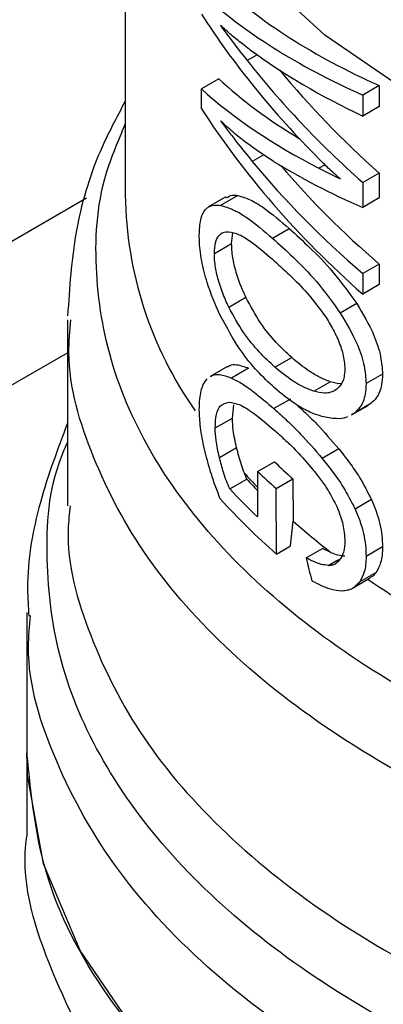
# Model space of a CAD drawing. Extents: x 0.4 to 10.6, y 0.4 to 8.1.
# Drawn here: x 4.2 to 4.2, y 5.5 to 5.5 of the extents above; entities that cross this region are included whole.
import ezdxf

# ---------------------------------------------------------------- set-up
doc = ezdxf.new("R2010")
doc.units = 0
doc.linetypes.add('SLD-SOLID', pattern=[0])
doc.layers.get('0').update_dxf_attribs({"linetype": 'CONTINUOUS'})

msp = doc.modelspace()

# ---------------------------------------------------------------- linework, layer by layer
at = {"color": 7, "linetype": 'SLD-SOLID'}
for p, q in [((4.186409547809811, 5.536382558318497), (4.186409547809809, 5.518935836818454)), ((4.190894436733512, 5.523710900374351), (4.190560842880466, 5.52351832074197)), ((4.189598496805022, 5.522887789164109), (4.189005222862439, 5.522545299407147)), ((4.189005222862452, 5.52187428515482), (4.189005222862439, 5.522545299407147)), ((4.195050895665091, 5.522661891947899), (4.194492785996163, 5.522339702094027)), ((4.195050895665091, 5.522661891947899), (4.195050895665052, 5.521947020771363)), ((4.194492785996163, 5.522339702094027), (4.194492785996125, 5.521624830917493)), ((4.195050895665052, 5.521947020771363), (4.194492785996125, 5.521624830917493)), ((4.195050895665084, 5.519679607177885), (4.194492785996156, 5.519357417324014)), ((4.195050895665084, 5.519679607177885), (4.195050895665045, 5.518833164412426)), ((4.194492785996156, 5.519357417324014), (4.194492785996117, 5.518510974558556)), ((3.992763260036183, 5.407808134893504), (4.185086211385457, 5.518833811459466)), ((4.189836542937738, 5.518868736911418), (4.189246830160657, 5.518528302971551)), ((4.190237883586597, 5.518917633989105), (4.18965298602184, 5.51857997981215)), ((4.195050895665045, 5.518833164412426), (4.194492785996117, 5.518510974558556)), ((4.191422840060665, 5.517466090740894), (4.191992412857832, 5.517794898117836)), ((4.190029275444772, 5.517284960265053), (4.190066572984442, 5.517649032085609)), ((4.189441856727782, 5.516945850657886), (4.190029275444772, 5.517284960265053)), ((4.195050895665084, 5.516583293727812), (4.194492785996157, 5.516261103873941)), ((4.195050895665084, 5.516583293727812), (4.195050895665129, 5.515881579672992)), ((4.194492785996157, 5.516261103873941), (4.194492785996202, 5.515559389819121)), ((4.195050895665129, 5.515881579672992), (4.194492785996202, 5.515559389819121)), ((4.189931638563662, 5.515115891746778), (4.190513478566166, 5.515451780830651)), ((4.194287991578301, 5.515239264940984), (4.19372828207245, 5.514916151520918)), ((4.184441043872801, 5.514687967797625), (4.184441043872801, 5.508350980056143)), ((3.996893112002776, 5.40528978808763), (4.184441043872801, 5.513558904583253)), ((4.191505250812665, 5.513068764750436), (4.192074308576156, 5.513397274804766)), ((4.189888106940732, 5.513094723834266), (4.189298938226686, 5.512754603975302)), ((4.190606313029576, 5.513037631226552), (4.190025438509115, 5.512702299503622)), ((4.195165995855365, 5.512836385218864), (4.194608069128828, 5.51251430097539)), ((4.192827071795132, 5.512250848755555), (4.193389629032872, 5.512575606136256)), ((4.192037025065889, 5.511987664614042), (4.191467734637151, 5.511659020244924)), ((4.190057498439475, 5.511339981078245), (4.190101142875334, 5.511794382872865)), ((4.194115221198883, 5.511443640477156), (4.194674060186965, 5.511766251358009)), ((4.19476918123082, 5.511830744509036), (4.194210560966253, 5.511508259894579)), ((4.19476918123082, 5.511830744509036), (4.194667120056542, 5.5117787250825)), ((4.189470431953818, 5.511001074809897), (4.190057498439475, 5.511339981078245)), ((4.194210560966253, 5.511508259894579), (4.194108280214421, 5.511456115883457)), ((4.189614560642876, 5.509995565899067), (4.190199903342531, 5.510333477046946)), ((4.193677083507914, 5.510288400618366), (4.193115561431627, 5.509964240823654)), ((4.190912789589698, 5.509521741222152), (4.191485890240094, 5.509852585185414)), ((4.190545251428971, 5.509257790344318), (4.190464509589989, 5.509461973452778)), ((4.190912789589698, 5.509521741222152), (4.190912789589698, 5.507973584210023)), ((4.18996556750284, 5.508923145936423), (4.190545251428971, 5.509257790344318)), ((4.191550394395804, 5.508941566496188), (4.192119176121652, 5.509269917197071)), ((4.191554162431266, 5.506705932812658), (4.191550394395804, 5.508941566496188)), ((4.192119176121652, 5.509269917197071), (4.192121583531335, 5.50783277537625)), ((4.194792983651823, 5.508560292109926), (4.194234410051736, 5.5082378344343)), ((4.192034029720696, 5.506982954302914), (4.192121583531335, 5.50783277537625)), ((4.191554162431266, 5.506705932812658), (4.192034029720696, 5.506982954302914)), ((4.195165995855365, 5.506950758265774), (4.194608069128828, 5.506628674022298)), ((4.192565524017811, 5.506575140121792), (4.193128100303919, 5.50689990849925)), ((4.193412882355553, 5.506764841036878), (4.193128100303919, 5.50689990849925)), ((4.194947819311499, 5.50608336210168), (4.194389533297086, 5.505761070445732)), ((4.194167565361618, 5.505559357734758), (4.194726318031183, 5.505881918784993)), ((4.183063091116895, 5.504719511037936), (4.183063091116894, 5.499941092723448)), ((4.183063091116895, 5.499943328984262), (4.183063091116895, 5.49716083273489))]:
    msp.add_line(p, q, dxfattribs=at)
at = {"color": 8, "linetype": 'SLD-SOLID'}
for p, q in [((4.191123637187649, 5.520308373106064), (4.190730296472929, 5.520081302344805)), ((4.193209424349885, 5.519963747641396), (4.193003941303529, 5.519845124804807)), ((4.19332201145491, 5.506320717157799), (4.193671965587363, 5.50652274137825))]:
    msp.add_line(p, q, dxfattribs=at)
at = {"color": 8, "linetype": 'SLD-SOLID', "flags": 128}
msp.add_lwpolyline([(4.238020378051244, 5.518370965329969), (4.233431493401164, 5.517212712444617), (4.22860450633907, 5.516441740485511), (4.223636934603637, 5.51607362509871), (4.218629136110915, 5.516115803175934), (4.213682281462453, 5.516567422609922), (4.208896310035067, 5.517419359509233), (4.204367910944546, 5.518654402524668), (4.200188569673126, 5.520247600563443), (4.196442719823946, 5.522166766866409), (4.193206037341853, 5.524373129264589), (4.190543911661791, 5.526822113478211), (4.18851012467152, 5.529464243633507), (4.187145764177095, 5.532246141804513), (4.186478393821932, 5.535111606386505), (4.186410232096621, 5.536255787601333)], dxfattribs=at)
at = {"color": 7, "linetype": 'SLD-SOLID', "flags": 128}
msp.add_lwpolyline([(4.248927840942209, 5.484191487416637), (4.244958825830708, 5.482193609111154), (4.240555532567077, 5.480526332845839), (4.235799986173469, 5.479220716822908), (4.230780773481357, 5.478301082198547), (4.225591392926477, 5.477784560025792), (4.220328512849885, 5.477680772135425), (4.215090170749655, 5.47799165189947), (4.20997394702779, 5.478711408216128), (4.205075147251962, 5.479826633387052), (4.20048502679311, 5.481316552877393), (4.196289090910539, 5.483153412306085), (4.192565501950727, 5.485302994457442), (4.189383623330695, 5.487725256683148), (4.186802727428788, 5.490375076821035), (4.184870891452416, 5.493203093735588), (4.183624101850644, 5.496156626822501), (4.183085583954738, 5.499180657348664), (4.183063091116898, 5.499941092723448)], dxfattribs=at)
at = {"color": 8, "linetype": 'SLD-SOLID'}
for centre, radius, start, end in [((4.199496039043527, 5.519113741149334), 0.0130877005055138, 180.778881273663, 215.1396430146688), ((4.205723269014634, 5.523377055147146), 0.02065088951450083, 222.3629562808806, 224.1775593356415), ((4.213031175279457, 5.532730413417442), 0.03255360481491321, 235.6581991402274, 242.4006409047767)]:
    msp.add_arc(centre, radius, start, end, dxfattribs=at)
at = {"color": 7, "linetype": 'SLD-SOLID'}
for centre, radius, start, end in [((4.207368184571847, 5.526479131459875), 0.02299324497014775, 226.3114908659601, 228.455989564729), ((4.207186627454614, 5.526766039341386), 0.02371083331472334, 226.6584379070688, 228.7416611695507), ((4.205799264890095, 5.523337692183183), 0.02075881890821949, 222.7079176086213, 224.1831407732523), ((4.206019204058651, 5.52399000272441), 0.02201657148912526, 223.1838533678855, 226.6748006311641), ((4.206221762809588, 5.523487932815087), 0.02228842804999266, 221.9438923322682, 228.846285403969), ((4.208697882047548, 5.526561442339347), 0.02501073047140309, 228.4887212459483, 232.3281901274698)]:
    msp.add_arc(centre, radius, start, end, dxfattribs=at)
for centre, major_axis, ratio, start_param, end_param in [((4.221645768282252, 5.536356763923181), (0.03517060574630193, 0.00457016865438753), 0.4703009076015404, 3.509277804381916, 3.796065202482507), ((4.221645768282252, 5.536356763923181), (0.03595654107024072, 0.00467229532822877), 0.4703009076015594, 3.517410128281612, 3.79759524788518), ((4.221645768282252, 5.532061652840996), (0.03572361080467967, -0.006934552234610259), 0.6690412865865876, 3.707595724571827, 3.922391197180106), ((4.221645768282252, 5.532842496964465), (0.03581297681027529, -0.005899912018971776), 0.6593305018522371, 3.727007804841038, 3.779596450066962), ((4.221645768282252, 5.535597120604755), (0.03596757702801057, 0.004146573330316983), 0.4844164300415762, 3.621194587491151, 3.802842890963793), ((4.221645768282252, 5.532651817789384), (0.03571303289515714, -0.007045016215465158), 0.6700106490847882, 3.802810569057389, 3.990041143647584), ((4.221645768282252, 5.532651817789384), (0.03493242015427978, -0.006891026789990207), 0.6700106490847978, 3.82638838498237, 3.988511098237254), ((4.221645768282252, 5.533171424891671), (0.03516716266060538, 0.004735082145781888), 0.4656672049629761, 3.507696349855599, 3.667068419777628), ((4.221645768282252, 5.533171424891671), (0.03595302104408216, 0.004840894037307919), 0.4656672049629741, 3.515828673755997, 3.730624146324305), ((4.221645768282252, 5.528863773313811), (0.03573449512674554, -0.006818621957755511), 0.6680103171915623, 3.70522813053815, 3.985413250134831), ((4.221645768282252, 5.529604812141333), (0.0358092193642614, -0.005947851155529094), 0.6598064229160052, 3.789793420570025, 3.967788694134227), ((4.221645768282252, 5.532547609475364), (0.03595185079592688, 0.004897204492970706), 0.4641082442455449, 3.655762029521931, 3.795496794105305), ((4.221645768282252, 5.529604812141333), (0.03502650418690045, -0.005817843479999141), 0.6598064229159933, 3.806481958251468, 3.966258648723509), ((4.221645768282252, 5.53315113930432), (0.03595551221459203, 0.004721471385654041), 0.4689546580724775, 3.731739162599436, 3.764019836703096), ((4.221645768282252, 5.508089322597052), (-0.02321994970201402, 0.08575196083563785), 0.3211765533630603, 1.501638492675119, 1.510685463461096)]:
    msp.add_ellipse(centre, major_axis=major_axis, ratio=ratio, start_param=start_param, end_param=end_param, dxfattribs=at)
for points, knots in [([(4.190662952959554, 5.523878811380976), (4.190574769138966, 5.523944887106125), (4.1903542311483, 5.524110135193117), (4.190013087867577, 5.524385904700041), (4.189768969608372, 5.52460390784857), (4.189646871888793, 5.524712943884559)], [0, 0, 0, 0, 0.2498295956328906, 0.6247962116098429, 1, 1, 1, 1]), ([(4.186409547809809, 5.522133765039103), (4.186110747525245, 5.521571677316523), (4.185349661372116, 5.520139961201791), (4.184634470196844, 5.517675572579251), (4.1845103851796, 5.515773148426202), (4.184448318428021, 5.514821564665914)], [0, 0, 0, 0, 0.2441710551685554, 0.62193785843968, 1, 1, 1, 1]), ([(4.191460242731143, 5.520077455577205), (4.191141339772238, 5.520286193566521), (4.190662402065112, 5.520599682329172), (4.1900698772261, 5.521076669774661), (4.189787924494597, 5.521334263924306), (4.189646871888778, 5.521463130652633)], [0, 0, 0, 0, 0.4989519408395965, 0.7493404869363278, 1, 1, 1, 1]), ([(4.189646871888778, 5.521463130652633), (4.189739223139129, 5.521340945034178), (4.189923924554873, 5.521096575232729), (4.190281139314228, 5.520635216958187), (4.190555919469145, 5.52029634950316), (4.190730296472929, 5.520081302344805)], [0, 0, 0, 0, 0.2676132264223862, 0.535223308879978, 1, 1, 1, 1]), ([(4.193724017542747, 5.519484698269379), (4.193656396188168, 5.519545182200291), (4.193521153280265, 5.519666150239884), (4.193279980884112, 5.519890986539531), (4.193109430755725, 5.520060458850787), (4.1930039413047, 5.520165281645394)], [0, 0, 0, 0, 0.2761356328191985, 0.5522720772366033, 1, 1, 1, 1]), ([(4.189855280661638, 5.518835310660106), (4.189915168250759, 5.518876952460954), (4.190025847467313, 5.518953911342777), (4.190171186346977, 5.518929045249408), (4.190237883586597, 5.518917633989105)], [0, 0, 0, 0, 0.5410915525572902, 1, 1, 1, 1]), ([(4.190237883586597, 5.518917633989105), (4.190377108981092, 5.518878044127375), (4.190655452301565, 5.518798894963453), (4.191234111651611, 5.5184441730415), (4.191701501952756, 5.518043982721866), (4.191992412857832, 5.517794898117836)], [0, 0, 0, 0, 0.2742454554362461, 0.5482792199452007, 0.9999999999999999, 0.9999999999999999, 0.9999999999999999, 0.9999999999999999]), ([(4.188929998968622, 5.517555863370626), (4.188939123522515, 5.517746120666296), (4.188957386700237, 5.518126928631768), (4.189139328090604, 5.518500645968697), (4.189388877022683, 5.518609489454498), (4.189587548873663, 5.518587291289021), (4.18965298602184, 5.51857997981215)], [0, 0, 0, 0, 0.2475154744624155, 0.495412614378634, 0.83380252734332, 1, 1, 1, 1]), ([(4.18965298602184, 5.51857997981215), (4.189794029817845, 5.518541187362806), (4.190076007130759, 5.518463632795098), (4.190660303723677, 5.518111513454747), (4.191130532644883, 5.517713504321627), (4.191422840060665, 5.517466090740894)], [0, 0, 0, 0, 0.2746623020772342, 0.5491098516326004, 1, 1, 1, 1]), ([(4.189441856727782, 5.516945850657886), (4.189449048832064, 5.517076507044594), (4.18946342937018, 5.517337753138231), (4.189602502236052, 5.517604961759861), (4.189773117192479, 5.517681588319749), (4.189899679117679, 5.517684138216754), (4.1899256252965, 5.517684660965467)], [0, 0, 0, 0, 0.2580427033093762, 0.5159537159195848, 0.9007667477871855, 1, 1, 1, 1]), ([(4.1899256252965, 5.517684660965467), (4.190044616048465, 5.51766185572641), (4.190282127558503, 5.517616335325238), (4.190779310034028, 5.517298864134361), (4.191169392841645, 5.516964471606084), (4.191411637729319, 5.516756810876438)], [0, 0, 0, 0, 0.2756216296004581, 0.5501545991133523, 1, 1, 1, 1]), ([(4.191992412857832, 5.517794898117836), (4.192222770291543, 5.517582964606438), (4.192703203174957, 5.517140956608982), (4.193498669323968, 5.516336185398599), (4.194020736910911, 5.515610668522277), (4.194287991578301, 5.515239264940984)], [0, 0, 0, 0, 0.310154320451335, 0.6468570693740858, 1, 1, 1, 1]), ([(4.189634073884281, 5.514850881368949), (4.189477713818985, 5.515208267077821), (4.189222433709171, 5.515791750225094), (4.188995131674035, 5.516702686365269), (4.18893341334754, 5.517244659485447), (4.188930535197627, 5.517506988727988), (4.188929998968622, 5.517555863370626)], [0, 0, 0, 0, 0.4142718936807644, 0.6763579582250266, 0.9397021506974157, 0.9999999999999999, 0.9999999999999999, 0.9999999999999999, 0.9999999999999999]), ([(4.191422840060665, 5.517466090740894), (4.191654784303302, 5.517254747173797), (4.192138336616644, 5.516814142700854), (4.192937184251544, 5.516011184238008), (4.193460431314914, 5.515286908884986), (4.19372828207245, 5.514916151520918)], [0, 0, 0, 0, 0.310322319246342, 0.6469532230992308, 1, 1, 1, 1]), ([(4.190513478566166, 5.515451780830651), (4.190440106123717, 5.515617409802511), (4.190292979709564, 5.515949529000071), (4.190127867948594, 5.51647922120584), (4.190040318128482, 5.516944523025232), (4.190032449991013, 5.517187091505215), (4.190029275444772, 5.517284960265053)], [0, 0, 0, 0, 0.2843150561065741, 0.5701085216418236, 0.8265522962628561, 1, 1, 1, 1]), ([(4.189931638563662, 5.515115891746778), (4.189857365256166, 5.515281314806511), (4.189708431326533, 5.51561302356122), (4.189541218114246, 5.516142451865893), (4.189452928380661, 5.516606690237656), (4.189445028950268, 5.51684867525658), (4.189441856727782, 5.516945850657886)], [0, 0, 0, 0, 0.2845437389663943, 0.5705712943860091, 0.827551693133621, 1, 1, 1, 1]), ([(4.191411637729319, 5.516756810876438), (4.191604770022287, 5.516581044680851), (4.191995389437823, 5.516225549038275), (4.192627268100278, 5.515604374773683), (4.193035480415394, 5.515046889395786), (4.193243769172846, 5.514762434634477)], [0, 0, 0, 0, 0.3238465384497841, 0.6549953072509812, 1, 1, 1, 1]), ([(4.192074308576156, 5.513397274804766), (4.191898645326561, 5.513563641231494), (4.191530753150762, 5.513912063037711), (4.190993541099281, 5.514560526835631), (4.190675625070147, 5.515150749799311), (4.190513478566167, 5.515451780830651)], [0, 0, 0, 0, 0.3092713613803814, 0.6477081251397969, 1, 1, 1, 1]), ([(4.191505250812665, 5.513068764750436), (4.191328251644556, 5.513234648849616), (4.19095795579817, 5.513581691118597), (4.19041634157237, 5.514227750680394), (4.190095356743035, 5.514815904257942), (4.189931638563662, 5.515115891746778)], [0, 0, 0, 0, 0.309697849377995, 0.6479116737381376, 1, 1, 1, 1]), ([(4.194287991578301, 5.515239264940984), (4.194499215208388, 5.514885417723934), (4.194842945043826, 5.514309592729175), (4.195127170209999, 5.513449098062651), (4.195153586354008, 5.513032221264707), (4.195165995855365, 5.512836385218864)], [0, 0, 0, 0, 0.4580598563125212, 0.745412996485366, 1, 1, 1, 1]), ([(4.191490233016919, 5.512362763653091), (4.191292725313808, 5.512549112096106), (4.19089754948758, 5.512921960338352), (4.190255380910899, 5.513704199210481), (4.189865513346281, 5.514423737476362), (4.189634073884281, 5.514850881368949)], [0, 0, 0, 0, 0.2887796994180584, 0.5777939519243321, 0.9999999999999999, 0.9999999999999999, 0.9999999999999999, 0.9999999999999999]), ([(4.193243769172846, 5.514762434634477), (4.193339068584081, 5.514606520789528), (4.1935301589078, 5.514293888982913), (4.193755083812625, 5.513780935684204), (4.193869103891017, 5.513332673206588), (4.193878775079056, 5.513091374440121), (4.19388240189355, 5.513000884434103)], [0, 0, 0, 0, 0.2819382550061576, 0.565330590398006, 0.8369936238539345, 1, 1, 1, 1]), ([(4.19372828207245, 5.514916151520918), (4.193940015799464, 5.514562540442096), (4.194284585930005, 5.513987082685271), (4.194569200133746, 5.513126873706127), (4.194595647387104, 5.512710066783911), (4.194608069128828, 5.51251430097539)], [0, 0, 0, 0, 0.4580828117443052, 0.7454724217476358, 1, 1, 1, 1]), ([(4.193389629032872, 5.512575606136256), (4.193268850375255, 5.512622118719317), (4.193027337927214, 5.512715126606818), (4.192582808467141, 5.512976193665938), (4.192270191631462, 5.513235066982369), (4.192074308576156, 5.513397274804766)], [0, 0, 0, 0, 0.2719580663832187, 0.5438151050348111, 1, 1, 1, 1]), ([(4.189895247067702, 5.513082591433715), (4.189921920961879, 5.51310168854715), (4.190010289263913, 5.513164955630566), (4.190242164599743, 5.513167790161599), (4.190468037359569, 5.51308705561638), (4.190606313029576, 5.513037631226552)], [0, 0, 0, 0, 0.1435967894946493, 0.475723731269311, 1, 1, 1, 1]), ([(4.192827071795132, 5.512250848755555), (4.192705755956359, 5.512297107322008), (4.192463169351073, 5.512389607268555), (4.192016588006279, 5.512649501593183), (4.191702158648634, 5.512907313164228), (4.191505250812665, 5.513068764750436)], [0, 0, 0, 0, 0.2721450959510681, 0.5441890823129625, 1, 1, 1, 1]), ([(4.19388240189355, 5.513000884434103), (4.193877307464602, 5.512910166285224), (4.193864670917983, 5.512685143200393), (4.193755613113776, 5.51244724073635), (4.193637442359958, 5.512347431414676), (4.193588028661147, 5.512305695641648)], [0, 0, 0, 0, 0.2821327990766351, 0.699820196564055, 1, 1, 1, 1]), ([(4.188929998968622, 5.511621994471896), (4.188933343481509, 5.511747695274072), (4.188942481910289, 5.51209115570235), (4.189032368904873, 5.512462045734003), (4.189150480167177, 5.512614178537078), (4.189196634883203, 5.512673627959487)], [0, 0, 0, 0, 0.2601763853871057, 0.7108967580643024, 1, 1, 1, 1]), ([(4.18930609971581, 5.512742433187445), (4.189333217675888, 5.512761791958981), (4.189422943232636, 5.512825844584953), (4.189657765836428, 5.512830137401934), (4.189885949481301, 5.512750799121564), (4.190025438509115, 5.512702299503622)], [0, 0, 0, 0, 0.1441005054547282, 0.4767872672582477, 1, 1, 1, 1]), ([(4.190025438509115, 5.512702299503622), (4.190148287730006, 5.512640433688793), (4.190393871957411, 5.512516759576515), (4.19087189401075, 5.512171873558694), (4.191241237909645, 5.511853971028931), (4.191467734637151, 5.511659020244924)], [0, 0, 0, 0, 0.27908140457966, 0.5579033438738755, 1, 1, 1, 1]), ([(4.195165995855365, 5.512836385218864), (4.195159884099485, 5.512712804885433), (4.195144066099115, 5.512392963288609), (4.194999322908664, 5.512045515582347), (4.194834672815378, 5.511891862069489), (4.19476918123082, 5.511830744509036)], [0, 0, 0, 0, 0.2749486279101668, 0.7116019657399697, 0.9999999999999999, 0.9999999999999999, 0.9999999999999999, 0.9999999999999999]), ([(4.193098680199435, 5.511392650611349), (4.192944912629605, 5.51144538939812), (4.192637498849753, 5.511550825348006), (4.192092315139699, 5.511867542990668), (4.191717514930856, 5.512175821214979), (4.191490233016919, 5.512362763653091)], [0, 0, 0, 0, 0.2825898109695727, 0.5649565902225532, 1, 1, 1, 1]), ([(4.193588028661147, 5.512305695641648), (4.193527627308978, 5.512271654620336), (4.193406859916713, 5.512203592478907), (4.193151690471808, 5.512170574245831), (4.192951126100086, 5.512220171535712), (4.192827071795132, 5.512250848755555)], [0, 0, 0, 0, 0.2762523279929877, 0.5523431522679785, 1, 1, 1, 1]), ([(4.193758783135336, 5.51251153644354), (4.193757357720807, 5.512511336400272), (4.193643551750125, 5.512495364822937), (4.193515790288293, 5.512535738317676), (4.193389629032872, 5.512575606136256)], [0, 0, 0, 0, 0.01252495382745377, 1, 1, 1, 1]), ([(4.194608069128828, 5.51251430097539), (4.194601947907061, 5.512390715329524), (4.194586104533227, 5.512070842326578), (4.194441134773418, 5.511723274636901), (4.194276167263254, 5.511569439094498), (4.194210560966253, 5.511508259894579)], [0, 0, 0, 0, 0.2749538570741896, 0.7116547825337941, 1, 1, 1, 1]), ([(4.189104320645031, 5.510280966123109), (4.189077608689421, 5.510405862188286), (4.189024165438582, 5.510655744744149), (4.188950742914726, 5.511119579972708), (4.188938067585144, 5.511426574087144), (4.188929998968622, 5.511621994471896)], [0, 0, 0, 0, 0.2664192087939847, 0.5330313067166376, 0.9999999999999999, 0.9999999999999999, 0.9999999999999999, 0.9999999999999999]), ([(4.189470431953818, 5.511001074809897), (4.189478517634253, 5.511163468193327), (4.189494715712436, 5.511488791552567), (4.189655570597916, 5.511817455152964), (4.18984041561276, 5.511856387150694), (4.189945578377911, 5.511878536498558)], [0, 0, 0, 0, 0.3005311825780658, 0.602055402798605, 1, 1, 1, 1]), ([(4.189945578377911, 5.511878536498558), (4.190055711301921, 5.511861203160124), (4.190306786838598, 5.511821687481333), (4.190830926041749, 5.511480702078248), (4.191259023169743, 5.51111616457198), (4.191509007537976, 5.510903295406917)], [0, 0, 0, 0, 0.2453444938392439, 0.5593241168776153, 1, 1, 1, 1]), ([(4.191467734637151, 5.511659020244924), (4.191615961164109, 5.511525180586336), (4.19191245974778, 5.51125746015852), (4.192464622794416, 5.510719493268883), (4.192868056818804, 5.510251408389619), (4.193115561431627, 5.509964240823654)], [0, 0, 0, 0, 0.2787005101441822, 0.5574866268728684, 1, 1, 1, 1]), ([(4.192250783851188, 5.511790181489719), (4.192327353823961, 5.511720081344445), (4.192551468178447, 5.511514903671803), (4.193028501023047, 5.511044375073872), (4.193430388890173, 5.510575942810261), (4.193677083507914, 5.510288400618366)], [0, 0, 0, 0, 0.1669462828170293, 0.4886387842742424, 1, 1, 1, 1]), ([(4.190199903342531, 5.510333477046946), (4.190177591344327, 5.510431896261617), (4.190132947773939, 5.510628821032654), (4.19007416436704, 5.510976301016486), (4.190063807851101, 5.51120229853997), (4.190057498439475, 5.511339981078245)], [0, 0, 0, 0, 0.2808011451896814, 0.5618486329993155, 1, 1, 1, 1]), ([(4.193971569596366, 5.511386419094368), (4.193955733307217, 5.511377906687851), (4.193845336537595, 5.51131856562806), (4.193549942422741, 5.511304347025861), (4.19326633621988, 5.511359843460718), (4.193098680199435, 5.511392650611349)], [0, 0, 0, 0, 0.06408216651998962, 0.4467248676433223, 1, 1, 1, 1]), ([(4.184441043872801, 5.511160994929585), (4.184106368655827, 5.510267894492952), (4.18342051303345, 5.508437648556763), (4.183021789751102, 5.506201352566837), (4.183107529470349, 5.504904471922185), (4.1831283210787, 5.504589982503764)], [0, 0, 0, 0, 0.4192465753419717, 0.8591691475080542, 1, 1, 1, 1]), ([(4.189614560642876, 5.509995565899067), (4.189591971613278, 5.51009388649262), (4.189546773833664, 5.510290613514457), (4.189487287286267, 5.510637683349951), (4.189476812215527, 5.51086351996638), (4.189470431953818, 5.511001074809897)], [0, 0, 0, 0, 0.2808698896640539, 0.5619849811750166, 1, 1, 1, 1]), ([(4.191509007537976, 5.510903295406917), (4.191628636081935, 5.510795877683399), (4.191867931195959, 5.510581008091685), (4.192296781643989, 5.510166723086217), (4.192604418800117, 5.509811337388593), (4.1927877708059, 5.50959952721161)], [0, 0, 0, 0, 0.287683725635645, 0.5754588967716846, 1, 1, 1, 1]), ([(4.189643636171918, 5.508590290648453), (4.189585243912908, 5.508741236631717), (4.189468438685051, 5.509043182133883), (4.189277004836757, 5.509604952549394), (4.1891701858957, 5.510023120844727), (4.189104320645031, 5.510280966123109)], [0, 0, 0, 0, 0.2770688535266643, 0.5542359743806032, 0.9999999999999999, 0.9999999999999999, 0.9999999999999999, 0.9999999999999999]), ([(4.190464509589989, 5.509461973452778), (4.190429853300413, 5.509557162075768), (4.190360988384763, 5.509746309747752), (4.190273547522531, 5.51003947101843), (4.190224534653692, 5.510235142677935), (4.190199903342531, 5.510333477046946)], [0, 0, 0, 0, 0.3350895658060026, 0.6658507002994927, 1, 1, 1, 1]), ([(4.193677083507914, 5.510288400618366), (4.193798184517977, 5.510134497578605), (4.194040530801869, 5.509826508159302), (4.194436338721958, 5.50926279810378), (4.194663132039868, 5.508816069013146), (4.194792983651823, 5.508560292109926)], [0, 0, 0, 0, 0.299197998365376, 0.5987524217562454, 1, 1, 1, 1]), ([(4.18996556750284, 5.508923145936423), (4.189927218631204, 5.509015342174417), (4.189850532941488, 5.509199705671911), (4.18972827698573, 5.509559273925754), (4.189658562949583, 5.509826743610717), (4.189614560642876, 5.509995565899067)], [0, 0, 0, 0, 0.269504097423627, 0.5389234861521884, 1, 1, 1, 1]), ([(4.193115561431627, 5.509964240823654), (4.193237090944719, 5.50981051676205), (4.193480294839588, 5.509502885392794), (4.193877130552575, 5.508939747178594), (4.194104343113571, 5.508493364465336), (4.194234410051736, 5.5082378344343)], [0, 0, 0, 0, 0.2992511864479956, 0.5988590938705183, 1, 1, 1, 1]), ([(4.1927877708059, 5.50959952721161), (4.192877799346164, 5.509485423698358), (4.193057964105783, 5.509257080197766), (4.193348345292693, 5.508840071462103), (4.193514838674279, 5.508509076620359), (4.193609216666291, 5.508321449771578)], [0, 0, 0, 0, 0.3019807453519302, 0.604322676306774, 1, 1, 1, 1]), ([(4.193609216666291, 5.508321449771578), (4.193654129765689, 5.508211805609112), (4.19377410467344, 5.507918916709135), (4.193868810247379, 5.507505299769759), (4.193878674392156, 5.507238140733713), (4.19388240189355, 5.507137185638062)], [0, 0, 0, 0, 0.2712655996363268, 0.7246230103925426, 1, 1, 1, 1]), ([(4.194792983651823, 5.508560292109926), (4.194854427509158, 5.508411312157201), (4.195021985137515, 5.508005043269899), (4.195148598753002, 5.507444730768937), (4.195161408652307, 5.507081007092816), (4.195165995855365, 5.506950758265774)], [0, 0, 0, 0, 0.270969747047239, 0.7389355118750787, 1, 1, 1, 1]), ([(4.194234410051736, 5.5082378344343), (4.194295971428184, 5.508088914228117), (4.194463859378504, 5.507682784449672), (4.194590649589301, 5.507122590464045), (4.194603476701274, 5.506758888456071), (4.194608069128828, 5.506628674022298)], [0, 0, 0, 0, 0.2709739868312588, 0.7389904168030192, 1, 1, 1, 1]), ([(4.19388240189355, 5.507137185638062), (4.193880421983537, 5.507072653902355), (4.193876461161368, 5.50694355776782), (4.19383739172756, 5.50672575035586), (4.193772330393346, 5.506608751412055), (4.193730831040273, 5.506534123669836)], [0, 0, 0, 0, 0.2657678625303533, 0.5316702450367221, 0.9999999999999999, 0.9999999999999999, 0.9999999999999999, 0.9999999999999999]), ([(4.195165995855365, 5.506950758265774), (4.195163087643954, 5.506856018281842), (4.195157269287626, 5.506666475326622), (4.195100893125394, 5.506354080492721), (4.195006575246103, 5.506187274793701), (4.194947819311499, 5.50608336210168)], [0, 0, 0, 0, 0.2736744043338762, 0.547530759597022, 1, 1, 1, 1]), ([(4.193412882355553, 5.506764841036878), (4.19349259061588, 5.506732569885536), (4.193653060779879, 5.506667600998661), (4.19380592976634, 5.506652228423588), (4.193882866126666, 5.506644491668069)], [0, 0, 0, 0, 0.496717011684009, 1, 1, 1, 1]), ([(4.194608069128828, 5.506628674022298), (4.194605156385085, 5.506533931469303), (4.19459932896144, 5.506344383386037), (4.194542868087538, 5.506031941268014), (4.194448389139038, 5.505865041177088), (4.194389533297086, 5.505761070445732)], [0, 0, 0, 0, 0.2736768382957964, 0.5475355950732381, 1, 1, 1, 1]), ([(4.19332201145491, 5.506320717157799), (4.193243591841458, 5.50632896000323), (4.19308252231366, 5.506345890349642), (4.192825310231048, 5.506446132646702), (4.192652304157733, 5.506532045892119), (4.192565524017811, 5.506575140121792)], [0, 0, 0, 0, 0.3210620273779949, 0.6594435609514261, 0.9999999999999999, 0.9999999999999999, 0.9999999999999999, 0.9999999999999999]), ([(4.19332201145491, 5.506320717157799), (4.19336418969031, 5.506324139201427), (4.193448566959157, 5.506330984976087), (4.193595167119942, 5.506385326195309), (4.193677772265523, 5.506475928302454), (4.193730831040273, 5.506534123669836)], [0, 0, 0, 0, 0.2633548316728334, 0.5268395233529156, 0.9999999999999999, 0.9999999999999999, 0.9999999999999999, 0.9999999999999999]), ([(4.194947819311499, 5.50608336210168), (4.194907641515324, 5.506033786741431), (4.194841584027318, 5.505952278443889), (4.194756707252971, 5.505905200375711), (4.194723454629686, 5.505886756351675)], [0, 0, 0, 0, 0.6082247052795362, 1, 1, 1, 1]), ([(4.192759061365959, 5.5057966093899), (4.192863689565954, 5.505742652229021), (4.193072990853669, 5.505634714758489), (4.193422223638732, 5.505497269587591), (4.193655292678539, 5.505473447473582), (4.193787066818291, 5.505459978766699)], [0, 0, 0, 0, 0.302857469914646, 0.6058448721353716, 1, 1, 1, 1]), ([(4.193787066818291, 5.505459978766699), (4.193850320772755, 5.505465079820408), (4.193976864275487, 5.505475284798253), (4.194192521051429, 5.505552608667346), (4.194313407986525, 5.505680521048576), (4.194389533297086, 5.505761070445732)], [0, 0, 0, 0, 0.2701095049647095, 0.5403710039767224, 1, 1, 1, 1]), ([(4.192774496355455, 5.482533123977424), (4.191677925206243, 5.483251781252661), (4.188913890098526, 5.485063240491396), (4.185806743300646, 5.48854645417199), (4.183685918125146, 5.492719882336013), (4.182824664277432, 5.495670220931634), (4.183070659670404, 5.497139682217474), (4.183074433374658, 5.497162224559583)], [0, 0, 0, 0, 0.1790337384571562, 0.4512753585731787, 0.7235169786892046, 0.9957585988052302, 1, 1, 1, 1])]:
    msp.add_open_spline(points, degree=3, knots=knots, dxfattribs=at)
at = {"color": 8, "linetype": 'SLD-SOLID'}
for points, knots in [([(4.230364165037615, 5.496514681828532), (4.228437136201385, 5.496293690144042), (4.224583078304698, 5.495851706749349), (4.218662963157612, 5.495884625101487), (4.212837988523178, 5.496430788077253), (4.207240792446694, 5.49752450556078), (4.202024567590174, 5.499123888854603), (4.197325246938517, 5.501190280048101), (4.19326743970934, 5.503668223830288), (4.189956843246732, 5.506492793874187), (4.187485148534708, 5.509588894397194), (4.185901157393509, 5.512877016160877), (4.185307665694028, 5.516262638007337), (4.185462237802223, 5.519124663091643), (4.186170773795722, 5.520784302915148), (4.186409547809809, 5.521343595408731)], [0, 0, 0, 0, 0.07994694364217234, 0.1598938965867991, 0.2398408588337949, 0.319787830383144, 0.3997348112348305, 0.479681801388836, 0.5596288008451445, 0.6395758096037383, 0.7195228276645989, 0.7994698550277126, 0.8794168916930595, 0.959363937660622, 1, 1, 1, 1]), ([(4.23345393431126, 5.494315779258112), (4.23145276079559, 5.493990382479772), (4.227450413764254, 5.493339588923095), (4.221196012907089, 5.493113110176684), (4.214977901167464, 5.493449111031678), (4.208939984958008, 5.494390058525724), (4.203259089795825, 5.495895735317692), (4.198092462972399, 5.497927741436277), (4.193583370932082, 5.500428256964855), (4.18986465816986, 5.503327528671367), (4.18701476890788, 5.506544655856868), (4.185209035127039, 5.509988645711601), (4.184386941739663, 5.512743229887186), (4.184520775289139, 5.51431077004566), (4.184552399126882, 5.51468116772113)], [0, 0, 0, 0, 0.08842200892174437, 0.1768440178433628, 0.2652660267649805, 0.3536880356865978, 0.4421100446082154, 0.530532053529833, 0.6189540624514506, 0.7073760713730696, 0.7957980802946871, 0.8842200892163045, 0.9726420981379227, 0.9999999999999999, 0.9999999999999999, 0.9999999999999999, 0.9999999999999999]), ([(4.239990238400687, 5.487392896756516), (4.2381798927825, 5.486876190644143), (4.234559201508463, 5.485842778408649), (4.228674344841402, 5.48494989882578), (4.222644105997231, 5.484571451460166), (4.216579471265105, 5.484761424245844), (4.210646204558482, 5.485503096358254), (4.204992269492177, 5.486780775064929), (4.199762443121434, 5.488561079245544), (4.195089469096335, 5.490798941551661), (4.191092945330532, 5.493437261615851), (4.187872375129579, 5.496409182817142), (4.185517986221364, 5.499637994741523), (4.184058931408066, 5.503045459772295), (4.183647205359115, 5.506530107961906), (4.183802557557424, 5.509050840280522), (4.184369889782413, 5.510340716673553), (4.184441043872801, 5.510502491339992)], [0, 0, 0, 0, 0.07070432552460666, 0.1414086525201151, 0.2121129809864912, 0.2828173109237327, 0.353521642331839, 0.4242259752108097, 0.4949303095606445, 0.5656346453813423, 0.6363389826729016, 0.7070433214353229, 0.7777476616686032, 0.8484520033727448, 0.9191563465477453, 0.9898606911936039, 1, 1, 1, 1]), ([(4.184532099108623, 5.508348448661238), (4.184504045791355, 5.508085528678163), (4.184346481359356, 5.506608810705774), (4.185114807605571, 5.503918913850617), (4.186867989909103, 5.500411788415227), (4.189714008398174, 5.497131854242812), (4.193455637646055, 5.494175562678686), (4.198015972273643, 5.491627544526507), (4.203255289429346, 5.489561417101475), (4.209025102857852, 5.488036414563518), (4.215157679599243, 5.487097430977274), (4.221479888780181, 5.486767977163821), (4.227796885414421, 5.487070752672036), (4.23397392423137, 5.48794774422888), (4.237762471256584, 5.489021006788221), (4.23965674476919, 5.489557638067892)], [0, 0, 0, 0, 0.01773072506130397, 0.09958649797273662, 0.181442270884184, 0.2632980437956479, 0.3451538167071317, 0.4270095896186374, 0.5088653625301672, 0.5907211354417262, 0.6725769083533163, 0.7544326812649397, 0.8362884541765995, 0.9181442270882976, 1, 1, 1, 1]), ([(4.247425081805805, 5.488241851656735), (4.246211228983501, 5.487616907899152), (4.243295020534074, 5.486115518082531), (4.237830345854958, 5.484386186642246), (4.231386841956421, 5.483041060371608), (4.224609774619426, 5.482393608322607), (4.217747473628487, 5.482440418361587), (4.211005275356155, 5.48318637242941), (4.204596796210331, 5.484606405262745), (4.198722694003182, 5.486656484954955), (4.193564866528206, 5.489272298886165), (4.189293365311205, 5.492371846106501), (4.18601013898897, 5.49585838779671), (4.183936948171626, 5.499621372153109), (4.18299770418222, 5.502590700838355), (4.183150166637766, 5.504257046475514), (4.183182451809119, 5.504609908786672)], [0, 0, 0, 0, 0.05492682973778207, 0.1319584071794475, 0.2089899846211128, 0.2860215620627787, 0.3630531395044438, 0.4400847169461093, 0.5171162943877754, 0.594147871829441, 0.6711794492711063, 0.7482110267127716, 0.8252426041544375, 0.9022741815961028, 0.9793057590377675, 1, 1, 1, 1])]:
    msp.add_open_spline(points, degree=3, knots=knots, dxfattribs=at)
at = {"color": 7, "linetype": 'SLD-SOLID'}
msp.add_open_spline([(4.248927840942209, 5.484191487416637), (4.247040712225495, 5.48321930220157), (4.243266454792069, 5.48127493177144), (4.236493271242685, 5.47923788207018), (4.229224777895516, 5.477952990256688), (4.221644868343335, 5.477524732591841), (4.214070358424626, 5.47795480315509), (4.206785666177042, 5.479230630476573), (4.200071878595852, 5.481302125247459), (4.194189107473372, 5.484089965106156), (4.189353865244416, 5.487486938827706), (4.18578809949681, 5.491362523006796), (4.18349387200645, 5.49556777566046), (4.183206684746745, 5.49848332036912), (4.183063091116892, 5.49994109272345)], degree=3, dxfattribs=at)

doc.saveas('drawing.dxf')
